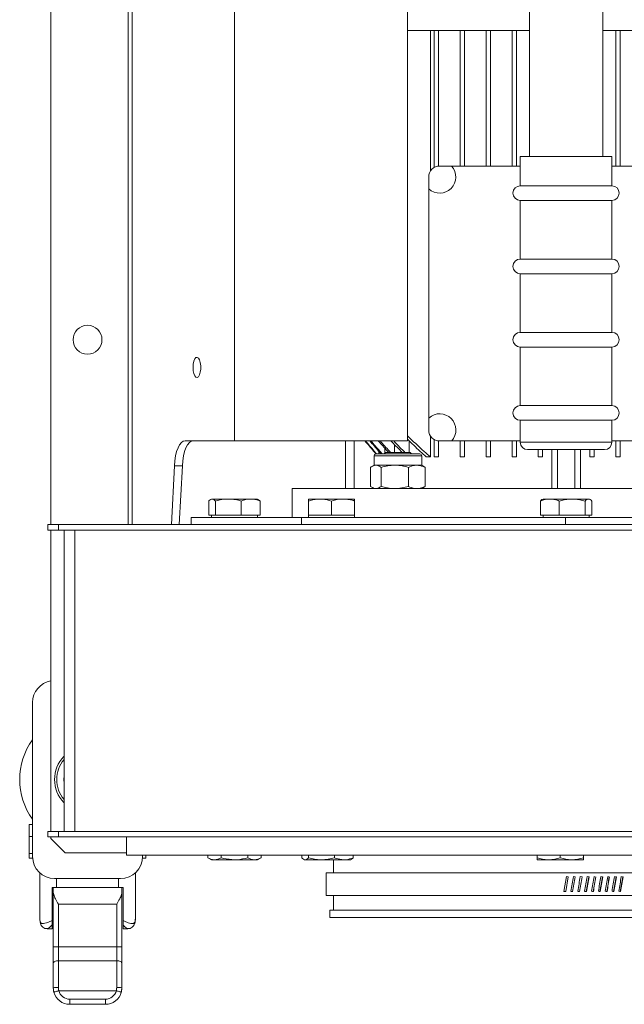
# Model space of a CAD drawing. Units: inches. Extents: x 73 to 89.3, y 208.7 to 251.7.
# Drawn here: x 73 to 81.3, y 208.7 to 222.2 of the extents above; entities that cross this region are included whole.
import ezdxf

# ---------------------------------------------------------------- set-up
doc = ezdxf.new("R2010")
doc.units = ezdxf.units.IN
doc.header["$MEASUREMENT"] = 0

msp = doc.modelspace()

# ---------------------------------------------------------------- linework, layer by layer
at = {"color": 7, "linetype": 'Continuous', "lineweight": 15}
for p, q in [((80.001, 226.439), (80.001, 220.314)), ((81.001, 220.314), (81.001, 226.439)), ((74.525, 224.813), (74.525, 215.29)), ((74.579, 224.813), (74.579, 215.29)), ((73.469, 224.616), (73.469, 215.29)), ((75.973, 222.732), (75.973, 216.433)), ((78.335, 216.433), (78.335, 222.732)), ((80.001, 222.032), (78.335, 222.032)), ((78.649, 222.032), (78.649, 220.114)), ((78.7, 222.032), (78.7, 220.163)), ((78.759, 222.032), (78.759, 220.182)), ((79.055, 222.032), (79.055, 220.183)), ((79.114, 222.032), (79.114, 220.183)), ((79.409, 222.032), (79.409, 220.183)), ((79.468, 222.032), (79.468, 220.183)), ((79.763, 222.032), (79.763, 220.183)), ((79.822, 222.032), (79.822, 220.183)), ((83.676, 222.032), (81.001, 222.032)), ((81.181, 222.032), (81.181, 220.183)), ((81.24, 222.032), (81.24, 220.183)), ((79.876, 220.314), (79.876, 219.914)), ((79.876, 220.314), (81.126, 220.314)), ((81.126, 219.914), (81.126, 220.314)), ((78.939, 220.183), (78.774, 220.183)), ((79.876, 220.183), (78.939, 220.183)), ((82.064, 220.183), (81.126, 220.183)), ((78.626, 220.035), (78.626, 219.87)), ((78.626, 219.87), (78.626, 216.745)), ((79.876, 219.914), (81.126, 219.914)), ((79.876, 219.714), (79.876, 218.914)), ((79.876, 219.714), (81.126, 219.714)), ((81.126, 218.914), (81.126, 219.714)), ((79.876, 218.914), (81.126, 218.914)), ((79.876, 218.714), (79.876, 217.914)), ((79.876, 218.714), (81.126, 218.714)), ((81.126, 217.914), (81.126, 218.714)), ((79.876, 217.914), (81.126, 217.914)), ((79.876, 217.714), (79.876, 216.914)), ((79.876, 217.714), (81.126, 217.714)), ((81.126, 216.914), (81.126, 217.714)), ((79.876, 216.914), (81.126, 216.914)), ((78.626, 216.745), (78.626, 216.58)), ((79.876, 216.714), (79.876, 216.414)), ((79.876, 216.714), (81.126, 216.714)), ((81.126, 216.414), (81.126, 216.714)), ((75.973, 216.435), (75.303, 216.435)), ((78.335, 216.433), (75.973, 216.433)), ((77.49, 216.433), (77.49, 215.782)), ((77.608, 216.433), (77.608, 215.782)), ((78.361, 216.432), (78.361, 216.274)), ((78.649, 216.502), (78.649, 216.215)), ((78.774, 216.433), (78.939, 216.433)), ((78.939, 216.433), (79.876, 216.433)), ((81.126, 216.433), (82.064, 216.433)), ((78.025, 216.335), (78.025, 216.262)), ((78.16, 216.383), (78.16, 216.274)), ((79.876, 216.414), (81.126, 216.414)), ((81.026, 216.314), (79.976, 216.314)), ((80.304, 215.782), (80.304, 216.314)), ((80.383, 216.314), (80.383, 215.782)), ((80.62, 216.314), (80.62, 215.782)), ((80.699, 216.314), (80.699, 215.782)), ((77.88, 216.231), (77.88, 216.101)), ((78.53, 216.231), (77.88, 216.231)), ((77.904, 216.255), (78.506, 216.255)), ((77.946, 216.287), (77.946, 216.255)), ((78.037, 216.274), (78.018, 216.255)), ((78.372, 216.274), (78.037, 216.274)), ((78.392, 216.255), (78.372, 216.274)), ((78.53, 216.101), (78.53, 216.231)), ((78.593, 216.215), (78.649, 216.215)), ((78.7, 216.215), (78.759, 216.215)), ((79.055, 216.215), (79.114, 216.215)), ((79.409, 216.215), (79.468, 216.215)), ((79.763, 216.215), (79.822, 216.215)), ((80.118, 216.215), (80.177, 216.215)), ((80.826, 216.215), (80.885, 216.215)), ((81.181, 216.215), (81.24, 216.215)), ((75.113, 215.29), (75.154, 216.093)), ((75.263, 216.093), (75.154, 216.093)), ((75.222, 215.29), (75.263, 216.093)), ((77.833, 216.072), (77.833, 215.811)), ((77.88, 216.101), (77.853, 216.085)), ((77.88, 216.101), (77.905, 216.101)), ((77.905, 216.101), (78.162, 216.101)), ((77.976, 216.072), (77.976, 215.811)), ((78.162, 216.101), (78.462, 216.101)), ((78.348, 216.072), (78.348, 215.811)), ((78.462, 216.101), (78.53, 216.101)), ((78.557, 216.085), (78.53, 216.101)), ((78.577, 216.072), (78.577, 215.811)), ((76.761, 215.782), (76.761, 215.388)), ((84.242, 215.782), (76.761, 215.782)), ((77.853, 215.798), (77.88, 215.782)), ((78.53, 215.782), (78.557, 215.798)), ((75.659, 215.64), (75.648, 215.634)), ((75.67, 215.64), (75.659, 215.64)), ((75.67, 215.64), (75.892, 215.64)), ((76.197, 215.64), (75.892, 215.64)), ((76.289, 215.64), (76.197, 215.64)), ((76.3, 215.634), (76.289, 215.64)), ((77.142, 215.64), (76.985, 215.64)), ((77.142, 215.64), (77.457, 215.64)), ((77.615, 215.64), (77.457, 215.64)), ((80.186, 215.64), (80.175, 215.634)), ((80.279, 215.64), (80.186, 215.64)), ((80.583, 215.64), (80.279, 215.64)), ((80.583, 215.64), (80.806, 215.64)), ((80.816, 215.64), (80.806, 215.64)), ((80.828, 215.634), (80.816, 215.64)), ((75.623, 215.42), (75.623, 215.612)), ((75.717, 215.42), (75.717, 215.612)), ((76.068, 215.42), (76.068, 215.612)), ((76.325, 215.42), (76.325, 215.612)), ((76.985, 215.42), (76.985, 215.612)), ((77.3, 215.42), (77.3, 215.612)), ((77.615, 215.42), (77.615, 215.612)), ((80.15, 215.42), (80.15, 215.612)), ((80.407, 215.42), (80.407, 215.612)), ((80.759, 215.42), (80.759, 215.612)), ((80.853, 215.42), (80.853, 215.612)), ((75.383, 215.388), (75.383, 215.29)), ((75.383, 215.388), (76.89, 215.388)), ((75.67, 215.42), (75.623, 215.42)), ((75.659, 215.42), (75.659, 215.388)), ((75.717, 215.42), (75.67, 215.42)), ((75.892, 215.42), (75.717, 215.42)), ((76.068, 215.42), (75.892, 215.42)), ((76.197, 215.42), (76.068, 215.42)), ((76.325, 215.42), (76.197, 215.42)), ((76.289, 215.388), (76.289, 215.42)), ((76.89, 215.388), (76.89, 215.29)), ((76.89, 215.388), (80.491, 215.388)), ((76.985, 215.42), (76.985, 215.388)), ((77.142, 215.42), (76.985, 215.42)), ((77.3, 215.42), (77.142, 215.42)), ((77.457, 215.42), (77.3, 215.42)), ((77.615, 215.42), (77.457, 215.42)), ((77.615, 215.388), (77.615, 215.42)), ((80.279, 215.42), (80.15, 215.42)), ((80.186, 215.42), (80.186, 215.388)), ((80.407, 215.42), (80.279, 215.42)), ((80.583, 215.42), (80.407, 215.42)), ((80.491, 215.388), (80.491, 215.29)), ((80.491, 215.388), (84.128, 215.388)), ((80.759, 215.42), (80.583, 215.42)), ((80.806, 215.42), (80.759, 215.42)), ((80.853, 215.42), (80.806, 215.42)), ((80.816, 215.388), (80.816, 215.42)), ((73.426, 215.29), (73.426, 215.216)), ((73.575, 215.29), (73.426, 215.29)), ((73.426, 215.216), (73.575, 215.216)), ((73.469, 215.216), (73.469, 211.105)), ((73.575, 215.216), (73.575, 215.29)), ((87.427, 215.29), (73.575, 215.29)), ((73.575, 215.216), (87.427, 215.216)), ((73.648, 215.216), (73.648, 211.105)), ((73.795, 211.105), (73.795, 215.216)), ((73.219, 212.863), (73.219, 210.763)), ((73.172, 211.201), (73.219, 211.201)), ((73.172, 211.035), (73.172, 211.201)), ((73.426, 211.105), (73.426, 211.031)), ((73.575, 211.105), (73.426, 211.105)), ((73.575, 211.031), (73.575, 211.105)), ((87.427, 211.105), (73.575, 211.105)), ((73.172, 211.035), (73.219, 211.035)), ((73.172, 210.804), (73.172, 211.035)), ((73.575, 211.031), (73.426, 211.031)), ((73.469, 211.031), (73.469, 211.01)), ((73.469, 211.01), (73.666, 210.813)), ((87.427, 211.031), (73.575, 211.031)), ((74.501, 211.031), (74.501, 210.781)), ((73.172, 210.804), (73.219, 210.804)), ((73.172, 210.738), (73.172, 210.804)), ((73.666, 210.813), (74.501, 210.813)), ((74.501, 210.781), (80.397, 210.781)), ((74.719, 210.763), (74.719, 210.781)), ((74.766, 210.738), (74.766, 210.781)), ((75.611, 210.781), (75.611, 210.746)), ((75.793, 210.781), (75.793, 210.746)), ((76.156, 210.781), (76.156, 210.746)), ((76.338, 210.781), (76.338, 210.746)), ((76.893, 210.781), (76.893, 210.746)), ((76.987, 210.781), (76.987, 210.746)), ((77.339, 210.781), (77.339, 210.746)), ((77.596, 210.781), (77.596, 210.746)), ((80.107, 210.781), (80.107, 210.746)), ((80.397, 210.781), (86.501, 210.781)), ((80.422, 210.781), (80.422, 210.746)), ((80.737, 210.781), (80.737, 210.746)), ((73.172, 210.738), (73.22, 210.738)), ((74.718, 210.738), (74.766, 210.738)), ((75.611, 210.746), (75.66, 210.718)), ((75.66, 210.718), (75.702, 210.718)), ((75.702, 210.718), (75.975, 210.718)), ((75.975, 210.718), (76.247, 210.718)), ((76.247, 210.718), (76.29, 210.718)), ((76.29, 210.718), (76.338, 210.746)), ((76.918, 210.725), (76.93, 210.718)), ((76.93, 210.718), (76.94, 210.718)), ((76.94, 210.718), (77.163, 210.718)), ((77.163, 210.718), (77.467, 210.718)), ((77.325, 210.718), (77.325, 210.541)), ((77.467, 210.718), (77.56, 210.718)), ((77.56, 210.718), (77.571, 210.725)), ((80.107, 210.718), (80.265, 210.718)), ((80.265, 210.718), (80.58, 210.718)), ((80.58, 210.718), (80.737, 210.718)), ((73.317, 210.542), (73.317, 209.915)), ((74.622, 210.542), (74.622, 209.915)), ((77.226, 210.541), (77.226, 210.229)), ((83.776, 210.541), (77.226, 210.541)), ((73.519, 210.463), (74.419, 210.463)), ((73.546, 210.463), (73.546, 210.34)), ((74.393, 210.463), (74.393, 210.34)), ((80.506, 210.488), (80.471, 210.287)), ((80.496, 210.283), (80.531, 210.483)), ((80.531, 210.483), (80.506, 210.488)), ((80.626, 210.483), (80.6, 210.488)), ((80.625, 210.483), (80.6, 210.488)), ((80.625, 210.483), (80.626, 210.483)), ((80.719, 210.483), (80.693, 210.488)), ((80.72, 210.483), (80.695, 210.488)), ((80.719, 210.483), (80.72, 210.483)), ((80.812, 210.483), (80.787, 210.488)), ((80.814, 210.483), (80.789, 210.488)), ((80.812, 210.483), (80.814, 210.483)), ((80.905, 210.483), (80.908, 210.483)), ((80.998, 210.483), (81.001, 210.483)), ((81.091, 210.483), (81.095, 210.483)), ((81.182, 210.483), (81.187, 210.483)), ((81.274, 210.483), (81.279, 210.483)), ((73.485, 210.34), (73.546, 210.34)), ((73.485, 209.888), (73.485, 210.34)), ((73.501, 210.276), (73.501, 210.34)), ((73.501, 209.529), (73.501, 210.276)), ((74.393, 210.34), (73.546, 210.34)), ((74.393, 210.34), (74.454, 210.34)), ((74.438, 210.276), (74.438, 210.34)), ((74.438, 210.276), (74.438, 209.529)), ((74.454, 210.34), (74.454, 209.888)), ((80.471, 210.287), (80.496, 210.283)), ((80.591, 210.283), (80.565, 210.287)), ((80.685, 210.283), (80.659, 210.287)), ((80.779, 210.283), (80.754, 210.287)), ((73.571, 210.111), (74.368, 210.111)), ((73.571, 210.111), (73.571, 209.529)), ((74.368, 209.529), (74.368, 210.111)), ((83.776, 210.229), (77.226, 210.229)), ((77.325, 210.229), (77.325, 210.031)), ((77.276, 210.031), (77.276, 209.931)), ((83.726, 210.031), (77.276, 210.031)), ((83.726, 209.931), (77.276, 209.931)), ((73.419, 209.777), (73.485, 209.777)), ((73.485, 209.829), (73.485, 209.777)), ((74.454, 209.777), (74.454, 209.829)), ((74.454, 209.777), (74.52, 209.777)), ((73.571, 209.529), (73.501, 209.529)), ((73.501, 209.304), (73.501, 209.529)), ((73.501, 209.473), (73.501, 209.523)), ((73.571, 209.529), (73.571, 209.341)), ((73.571, 209.529), (74.368, 209.529)), ((74.368, 209.341), (74.368, 209.529)), ((74.438, 209.529), (74.368, 209.529)), ((74.438, 209.529), (74.438, 209.304)), ((74.438, 209.473), (74.438, 209.523)), ((73.501, 208.971), (73.501, 209.304)), ((73.571, 209.341), (73.571, 208.975)), ((73.571, 209.341), (74.368, 209.341)), ((74.368, 208.975), (74.368, 209.341)), ((74.438, 209.304), (74.438, 208.971)), ((73.576, 208.93), (74.362, 208.93)), ((73.726, 208.816), (73.726, 208.746)), ((73.726, 208.816), (74.213, 208.816)), ((74.213, 208.816), (74.213, 208.746)), ((74.213, 208.746), (73.726, 208.746))]:
    msp.add_line(p, q, dxfattribs=at)
at = {"color": 7, "linetype": 'Continuous', "lineweight": 15, "flags": 128}
for points in [[(75.409, 217.435), (75.412, 217.391), (75.42, 217.351), (75.433, 217.32), (75.449, 217.302), (75.466, 217.298), (75.483, 217.309), (75.497, 217.334), (75.508, 217.37), (75.514, 217.413), (75.514, 217.458), (75.508, 217.501), (75.497, 217.537), (75.483, 217.562), (75.466, 217.573), (75.449, 217.569), (75.433, 217.551), (75.42, 217.52), (75.412, 217.48), (75.409, 217.435)], [(75.154, 216.093), (75.159, 216.162), (75.17, 216.227), (75.185, 216.286), (75.204, 216.338), (75.225, 216.379), (75.25, 216.41), (75.276, 216.429), (75.303, 216.435)], [(75.263, 216.093), (75.269, 216.162), (75.279, 216.227), (75.294, 216.286), (75.313, 216.338), (75.335, 216.379), (75.359, 216.41), (75.385, 216.429), (75.412, 216.435)], [(73.648, 211.765), (73.645, 211.813), (73.648, 211.862)], [(73.317, 209.915), (73.317, 209.898), (73.326, 209.85)], [(73.326, 209.869), (73.325, 209.858), (73.326, 209.85)], [(74.613, 209.85), (74.617, 209.866), (74.622, 209.915)], [(74.613, 209.849), (74.614, 209.858), (74.613, 209.869)], [(73.571, 209.341), (73.557, 209.34), (73.544, 209.338), (73.532, 209.334), (73.521, 209.33), (73.512, 209.324), (73.506, 209.318), (73.502, 209.311), (73.501, 209.304)], [(74.438, 209.304), (74.437, 209.311), (74.433, 209.318), (74.426, 209.324), (74.417, 209.33), (74.407, 209.334), (74.395, 209.338), (74.381, 209.34), (74.368, 209.341)], [(73.576, 208.93), (73.563, 208.927), (73.55, 208.923), (73.539, 208.92), (73.528, 208.917), (73.52, 208.915), (73.514, 208.913), (73.51, 208.912), (73.508, 208.912)], [(74.362, 208.93), (74.376, 208.927), (74.388, 208.923), (74.4, 208.92), (74.41, 208.917), (74.419, 208.915), (74.425, 208.913), (74.429, 208.912), (74.43, 208.912)]]:
    msp.add_lwpolyline(points, dxfattribs=at)
at = {"color": 7, "linetype": 'Continuous', "lineweight": 15}
msp.add_circle((73.969, 217.813), 0.197, dxfattribs=at)
for centre, radius, start, end in [((78.774, 220.035), 0.221, 228.1897, 41.8103), ((78.774, 220.035), 0.148, 90, 180), ((79.876, 219.814), 0.1, 90, 270), ((81.126, 219.814), 0.1, 270, 90), ((79.876, 218.814), 0.1, 90, 270), ((81.126, 218.814), 0.1, 270, 90), ((79.876, 217.814), 0.1, 90, 270), ((81.126, 217.814), 0.1, 270, 90), ((79.876, 216.814), 0.1, 90, 270), ((81.126, 216.814), 0.1, 270, 90), ((78.776, 216.582), 0.221, 317.6192, 132.3547), ((78.774, 216.58), 0.148, 180, 270), ((79.976, 216.414), 0.1, 180, 270), ((81.026, 216.414), 0.1, 270, 0), ((77.904, 216.231), 0.0236, 90, 180), ((78.506, 216.231), 0.0236, 0, 90), ((73.519, 212.863), 0.3, 99.5941, 180), ((73.969, 211.813), 0.926, 144.0683, 215.9317), ((73.969, 211.813), 0.45, 135.5345, 224.4655), ((73.969, 211.813), 0.421, 139.6359, 220.3641), ((73.519, 210.763), 0.3, 180, 270), ((74.419, 210.763), 0.3, 270, 0), ((73.414, 209.867), 0.0891, 190.972, 273.1453), ((74.524, 209.868), 0.0899, 266.8944, 348.4456), ((73.553, 208.665), 0.31, 86.7639, 99.7907), ((73.726, 208.971), 0.225, 195.2338, 270), ((73.726, 208.971), 0.155, 195.2338, 270), ((74.213, 208.971), 0.155, 270, 344.7662), ((74.213, 208.971), 0.225, 270, 344.7662), ((74.385, 208.665), 0.31, 80.2097, 93.2357)]:
    msp.add_arc(centre, radius, start, end, dxfattribs=at)
for centre, major_axis, ratio, start_param, end_param in [((80.501, 210.46), (3.274, 18.573), 0.004928, 4.70398, 4.71475), ((80.501, 210.311), (3.25, 18.441), 0.004928, 4.711754, 4.722601), ((80.501, 210.311), (3.274, 18.573), 0.004928, 4.711765, 4.722534), ((80.501, 210.46), (3.27, 18.573), 0.009853, 4.704846, 4.715616), ((80.501, 210.311), (3.246, 18.44), 0.009853, 4.71262, 4.723467), ((80.501, 210.311), (3.27, 18.573), 0.009853, 4.712631, 4.7234), ((80.501, 210.46), (3.263, 18.573), 0.014771, 4.705707, 4.716477), ((80.501, 210.311), (3.24, 18.44), 0.014771, 4.713481, 4.724328), ((80.501, 210.311), (3.263, 18.573), 0.014771, 4.713492, 4.724261), ((80.501, 210.46), (3.255, 18.573), 0.019679, 4.70656, 4.71733), ((80.501, 210.311), (3.231, 18.44), 0.019679, 4.714334, 4.725181), ((80.501, 210.311), (3.255, 18.573), 0.019679, 4.714345, 4.725114), ((80.501, 210.488), (3.252, -0.57), 0.019679, 1.449613, 1.457454), ((80.501, 210.488), (3.275, -0.574), 0.019679, 1.44968, 1.457464), ((80.501, 210.46), (3.243, 18.573), 0.024574, 4.707402, 4.718172), ((80.501, 210.311), (3.22, 18.44), 0.024574, 4.715176, 4.726023), ((80.501, 210.311), (3.243, 18.573), 0.024574, 4.715187, 4.725956), ((80.501, 210.488), (3.252, -0.568), 0.024574, 1.421634, 1.429474), ((80.501, 210.488), (3.275, -0.572), 0.024574, 1.421701, 1.429485), ((80.501, 210.46), (3.229, 18.573), 0.029451, 4.708231, 4.719002), ((80.501, 210.311), (3.206, 18.44), 0.029451, 4.716006, 4.726853), ((80.501, 210.311), (3.229, 18.573), 0.029451, 4.716017, 4.726786), ((80.501, 210.488), (3.252, -0.565), 0.029451, 1.393641, 1.401481), ((80.501, 210.488), (3.275, -0.569), 0.029451, 1.393708, 1.401492), ((80.501, 210.46), (3.212, 18.573), 0.034309, 4.709045, 4.719815), ((80.501, 210.311), (3.189, 18.44), 0.034309, 4.71682, 4.727666), ((80.501, 210.311), (3.212, 18.573), 0.034309, 4.71683, 4.7276), ((80.501, 210.488), (3.252, -0.562), 0.034309, 1.365633, 1.373473), ((80.501, 210.488), (3.275, -0.566), 0.034309, 1.3657, 1.373484), ((80.501, 210.46), (3.193, 18.573), 0.039142, 4.709841, 4.720611), ((80.501, 210.311), (3.17, 18.44), 0.039142, 4.717615, 4.728462), ((80.501, 210.311), (3.193, 18.573), 0.039142, 4.717626, 4.728395), ((80.501, 210.488), (3.251, -0.559), 0.039142, 1.337607, 1.345447), ((80.501, 210.488), (3.275, -0.563), 0.039142, 1.337674, 1.345458), ((80.501, 210.282), (3.275, -0.571), 0.019595, 1.460419, 1.468204), ((80.501, 210.282), (3.275, -0.569), 0.024468, 1.432432, 1.440217), ((80.501, 210.282), (3.275, -0.567), 0.029325, 1.404432, 1.412217), ((80.501, 210.282), (3.275, -0.564), 0.034161, 1.376417, 1.384202), ((80.501, 210.282), (3.275, -0.56), 0.038974, 1.348383, 1.356169), ((73.561, 209.915), (0.244, 0), 0.703117, 3.141593, 3.413484), ((74.378, 209.915), (0.244, 0), 0.703117, 6.011294, 6.283185)]:
    msp.add_ellipse(centre, major_axis=major_axis, ratio=ratio, start_param=start_param, end_param=end_param, dxfattribs=at)
for points, knots in [([(77.754, 216.435), (77.793, 216.388), (77.845, 216.327), (77.896, 216.266), (77.907, 216.253)], [0, 0, 0, 0, 0.779927, 1, 1, 1, 1]), ([(77.91, 216.259), (77.9, 216.27), (77.852, 216.328), (77.803, 216.386), (77.764, 216.433)], [0, 0, 0, 0, 0.195858, 1, 1, 1, 1]), ([(77.82, 216.435), (77.86, 216.388), (77.912, 216.327), (77.964, 216.267), (77.975, 216.255)], [0, 0, 0, 0, 0.789425, 1, 1, 1, 1]), ([(77.991, 216.255), (77.98, 216.267), (77.929, 216.326), (77.878, 216.386), (77.838, 216.433)], [0, 0, 0, 0, 0.2138, 1, 1, 1, 1]), ([(77.936, 216.435), (77.978, 216.388), (78.026, 216.334), (78.074, 216.28), (78.08, 216.274)], [0, 0, 0, 0, 0.88751, 1, 1, 1, 1]), ([(78.106, 216.274), (78.101, 216.28), (78.052, 216.333), (78.005, 216.386), (77.963, 216.433)], [0, 0, 0, 0, 0.114154, 1, 1, 1, 1]), ([(78.11, 216.435), (78.155, 216.387), (78.206, 216.333), (78.258, 216.28), (78.264, 216.274)], [0, 0, 0, 0, 0.890242, 1, 1, 1, 1]), ([(78.302, 216.274), (78.296, 216.28), (78.244, 216.332), (78.193, 216.385), (78.148, 216.433)], [0, 0, 0, 0, 0.111013, 1, 1, 1, 1]), ([(78.649, 216.215), (78.62, 216.24), (78.513, 216.333), (78.41, 216.431), (78.335, 216.503)], [0, 0, 0, 0, 0.268219, 1, 1, 1, 1]), ([(78.335, 216.456), (78.393, 216.401), (78.477, 216.318), (78.565, 216.24), (78.593, 216.215)], [0, 0, 0, 0, 0.680709, 1, 1, 1, 1]), ([(78.7, 216.456), (78.7, 216.4), (78.7, 216.318), (78.7, 216.24), (78.7, 216.215)], [0, 0, 0, 0, 0.679955, 1, 1, 1, 1]), ([(78.759, 216.215), (78.759, 216.24), (78.759, 216.312), (78.759, 216.387), (78.759, 216.435)], [0, 0, 0, 0, 0.34955, 1, 1, 1, 1]), ([(79.055, 216.435), (79.055, 216.387), (79.055, 216.313), (79.055, 216.241), (79.055, 216.215)], [0, 0, 0, 0, 0.649181, 1, 1, 1, 1]), ([(79.114, 216.215), (79.114, 216.241), (79.114, 216.313), (79.114, 216.387), (79.114, 216.435)], [0, 0, 0, 0, 0.350991, 1, 1, 1, 1]), ([(79.409, 216.435), (79.409, 216.387), (79.409, 216.314), (79.409, 216.241), (79.409, 216.215)], [0, 0, 0, 0, 0.649704, 1, 1, 1, 1]), ([(79.468, 216.215), (79.468, 216.241), (79.468, 216.314), (79.468, 216.387), (79.468, 216.435)], [0, 0, 0, 0, 0.350366, 1, 1, 1, 1]), ([(79.763, 216.435), (79.763, 216.388), (79.763, 216.314), (79.763, 216.241), (79.763, 216.215)], [0, 0, 0, 0, 0.649379, 1, 1, 1, 1]), ([(79.822, 216.215), (79.822, 216.241), (79.822, 216.314), (79.822, 216.388), (79.822, 216.435)], [0, 0, 0, 0, 0.350655, 1, 1, 1, 1]), ([(81.181, 216.435), (81.181, 216.388), (81.181, 216.314), (81.181, 216.241), (81.181, 216.215)], [0, 0, 0, 0, 0.649345, 1, 1, 1, 1]), ([(81.24, 216.215), (81.24, 216.241), (81.24, 216.314), (81.24, 216.388), (81.24, 216.435)], [0, 0, 0, 0, 0.350621, 1, 1, 1, 1]), ([(80.118, 216.314), (80.118, 216.307), (80.118, 216.274), (80.118, 216.241), (80.118, 216.215)], [0, 0, 0, 0, 0.216906, 1, 1, 1, 1]), ([(80.177, 216.215), (80.177, 216.241), (80.177, 216.274), (80.177, 216.307), (80.177, 216.314)], [0, 0, 0, 0, 0.783202, 1, 1, 1, 1]), ([(80.826, 216.314), (80.826, 216.307), (80.826, 216.274), (80.826, 216.241), (80.826, 216.215)], [0, 0, 0, 0, 0.216798, 1, 1, 1, 1]), ([(80.885, 216.215), (80.885, 216.241), (80.885, 216.274), (80.885, 216.307), (80.885, 216.314)], [0, 0, 0, 0, 0.783094, 1, 1, 1, 1]), ([(77.833, 216.072), (77.845, 216.08), (77.868, 216.097), (77.892, 216.1), (77.905, 216.101)], [0, 0, 0, 0, 0.495459, 1, 1, 1, 1]), ([(77.905, 216.101), (77.906, 216.101), (77.919, 216.101), (77.944, 216.094), (77.965, 216.08), (77.976, 216.072)], [0, 0, 0, 0, 0.070015, 0.530745, 1, 1, 1, 1]), ([(77.976, 216.072), (78.007, 216.08), (78.068, 216.097), (78.131, 216.1), (78.162, 216.101)], [0, 0, 0, 0, 0.495457, 1, 1, 1, 1]), ([(78.162, 216.101), (78.167, 216.101), (78.2, 216.101), (78.263, 216.094), (78.32, 216.08), (78.348, 216.072)], [0, 0, 0, 0, 0.0700142, 0.5307455, 1, 1, 1, 1]), ([(78.348, 216.072), (78.377, 216.084), (78.414, 216.099), (78.453, 216.101), (78.462, 216.101)], [0, 0, 0, 0, 0.7549507, 1, 1, 1, 1]), ([(78.462, 216.101), (78.492, 216.098), (78.531, 216.093), (78.568, 216.076), (78.577, 216.072)], [0, 0, 0, 0, 0.77223, 1, 1, 1, 1]), ([(77.905, 215.782), (77.903, 215.782), (77.89, 215.782), (77.866, 215.789), (77.844, 215.804), (77.833, 215.811)], [0, 0, 0, 0, 0.070009, 0.530745, 1, 1, 1, 1]), ([(77.976, 215.811), (77.965, 215.803), (77.941, 215.787), (77.917, 215.784), (77.905, 215.782)], [0, 0, 0, 0, 0.495456, 1, 1, 1, 1]), ([(78.162, 215.782), (78.158, 215.782), (78.125, 215.782), (78.062, 215.789), (78.005, 215.804), (77.976, 215.811)], [0, 0, 0, 0, 0.070011, 0.530746, 1, 1, 1, 1]), ([(78.348, 215.811), (78.318, 215.803), (78.257, 215.787), (78.194, 215.784), (78.162, 215.782)], [0, 0, 0, 0, 0.495457, 1, 1, 1, 1]), ([(78.462, 215.782), (78.453, 215.783), (78.414, 215.784), (78.377, 215.8), (78.348, 215.811)], [0, 0, 0, 0, 0.245049, 1, 1, 1, 1]), ([(78.577, 215.811), (78.568, 215.807), (78.531, 215.79), (78.492, 215.786), (78.462, 215.782)], [0, 0, 0, 0, 0.22777, 1, 1, 1, 1]), ([(75.623, 215.612), (75.625, 215.615), (75.641, 215.632), (75.657, 215.637), (75.67, 215.64)], [0, 0, 0, 0, 0.188697, 1, 1, 1, 1]), ([(75.67, 215.64), (75.673, 215.64), (75.689, 215.639), (75.705, 215.624), (75.717, 215.612)], [0, 0, 0, 0, 0.214376, 1, 1, 1, 1]), ([(75.717, 215.612), (75.745, 215.62), (75.803, 215.636), (75.862, 215.639), (75.892, 215.64)], [0, 0, 0, 0, 0.4954579, 1, 1, 1, 1]), ([(75.892, 215.64), (75.897, 215.64), (75.928, 215.64), (75.988, 215.634), (76.041, 215.62), (76.068, 215.612)], [0, 0, 0, 0, 0.070086, 0.530783, 1, 1, 1, 1]), ([(76.068, 215.612), (76.089, 215.62), (76.131, 215.636), (76.175, 215.639), (76.197, 215.64)], [0, 0, 0, 0, 0.495458, 1, 1, 1, 1]), ([(76.197, 215.64), (76.2, 215.64), (76.223, 215.64), (76.266, 215.634), (76.305, 215.62), (76.325, 215.612)], [0, 0, 0, 0, 0.070085, 0.530782, 1, 1, 1, 1]), ([(76.985, 215.612), (76.995, 215.615), (77.046, 215.632), (77.099, 215.637), (77.142, 215.64)], [0, 0, 0, 0, 0.188697, 1, 1, 1, 1]), ([(76.985, 215.64), (76.985, 215.64), (76.985, 215.64), (76.985, 215.634), (76.985, 215.62), (76.985, 215.612)], [0, 0, 0, 0, 0.070084, 0.530781, 1, 1, 1, 1]), ([(77.142, 215.64), (77.154, 215.64), (77.207, 215.639), (77.259, 215.624), (77.3, 215.612)], [0, 0, 0, 0, 0.214377, 1, 1, 1, 1]), ([(77.3, 215.612), (77.326, 215.62), (77.377, 215.636), (77.431, 215.639), (77.457, 215.64)], [0, 0, 0, 0, 0.49546, 1, 1, 1, 1]), ([(77.457, 215.64), (77.461, 215.64), (77.489, 215.64), (77.543, 215.634), (77.591, 215.62), (77.615, 215.612)], [0, 0, 0, 0, 0.070085, 0.530782, 1, 1, 1, 1]), ([(77.615, 215.612), (77.615, 215.62), (77.615, 215.636), (77.615, 215.639), (77.615, 215.64)], [0, 0, 0, 0, 0.495461, 1, 1, 1, 1]), ([(80.15, 215.612), (80.171, 215.62), (80.213, 215.636), (80.257, 215.639), (80.279, 215.64)], [0, 0, 0, 0, 0.495457, 1, 1, 1, 1]), ([(80.175, 215.633), (80.174, 215.633), (80.166, 215.63), (80.157, 215.62), (80.15, 215.612)], [0, 0, 0, 0, 0.131926, 1, 1, 1, 1]), ([(80.279, 215.64), (80.282, 215.64), (80.305, 215.64), (80.348, 215.634), (80.388, 215.62), (80.407, 215.612)], [0, 0, 0, 0, 0.070083, 0.530783, 1, 1, 1, 1]), ([(80.407, 215.612), (80.418, 215.615), (80.475, 215.632), (80.535, 215.637), (80.583, 215.64)], [0, 0, 0, 0, 0.188694, 1, 1, 1, 1]), ([(80.583, 215.64), (80.596, 215.64), (80.655, 215.639), (80.713, 215.624), (80.759, 215.612)], [0, 0, 0, 0, 0.214378, 1, 1, 1, 1]), ([(80.759, 215.612), (80.766, 215.62), (80.782, 215.636), (80.798, 215.639), (80.806, 215.64)], [0, 0, 0, 0, 0.4954625, 1, 1, 1, 1]), ([(80.806, 215.64), (80.807, 215.64), (80.815, 215.64), (80.831, 215.634), (80.845, 215.62), (80.853, 215.612)], [0, 0, 0, 0, 0.070086, 0.530784, 1, 1, 1, 1]), ([(75.702, 210.718), (75.7, 210.718), (75.683, 210.718), (75.653, 210.724), (75.625, 210.739), (75.611, 210.746)], [0, 0, 0, 0, 0.070083, 0.530782, 1, 1, 1, 1]), ([(75.793, 210.746), (75.778, 210.738), (75.748, 210.722), (75.717, 210.719), (75.702, 210.718)], [0, 0, 0, 0, 0.495457, 1, 1, 1, 1]), ([(75.975, 210.718), (75.925, 210.722), (75.863, 210.726), (75.804, 210.743), (75.793, 210.746)], [0, 0, 0, 0, 0.811305, 1, 1, 1, 1]), ([(76.156, 210.746), (76.109, 210.734), (76.049, 210.719), (75.988, 210.718), (75.975, 210.718)], [0, 0, 0, 0, 0.7856235, 1, 1, 1, 1]), ([(76.247, 210.718), (76.245, 210.718), (76.229, 210.718), (76.198, 210.724), (76.17, 210.739), (76.156, 210.746)], [0, 0, 0, 0, 0.070086, 0.530783, 1, 1, 1, 1]), ([(76.338, 210.746), (76.323, 210.738), (76.294, 210.722), (76.263, 210.719), (76.247, 210.718)], [0, 0, 0, 0, 0.495457, 1, 1, 1, 1]), ([(76.94, 210.718), (76.939, 210.718), (76.931, 210.718), (76.915, 210.724), (76.901, 210.739), (76.893, 210.746)], [0, 0, 0, 0, 0.070087, 0.530785, 1, 1, 1, 1]), ([(76.987, 210.746), (76.98, 210.738), (76.964, 210.722), (76.948, 210.719), (76.94, 210.718)], [0, 0, 0, 0, 0.495456, 1, 1, 1, 1]), ([(77.163, 210.718), (77.159, 210.718), (77.127, 210.718), (77.068, 210.724), (77.014, 210.739), (76.987, 210.746)], [0, 0, 0, 0, 0.070086, 0.530782, 1, 1, 1, 1]), ([(77.339, 210.746), (77.31, 210.738), (77.253, 210.722), (77.193, 210.719), (77.163, 210.718)], [0, 0, 0, 0, 0.495458, 1, 1, 1, 1]), ([(77.467, 210.718), (77.432, 210.722), (77.388, 210.726), (77.347, 210.743), (77.339, 210.746)], [0, 0, 0, 0, 0.811307, 1, 1, 1, 1]), ([(77.596, 210.746), (77.563, 210.734), (77.52, 210.719), (77.477, 210.718), (77.467, 210.718)], [0, 0, 0, 0, 0.785622, 1, 1, 1, 1]), ([(77.571, 210.725), (77.572, 210.726), (77.58, 210.729), (77.589, 210.738), (77.596, 210.746)], [0, 0, 0, 0, 0.131926, 1, 1, 1, 1]), ([(80.265, 210.718), (80.261, 210.718), (80.233, 210.718), (80.18, 210.724), (80.132, 210.739), (80.107, 210.746)], [0, 0, 0, 0, 0.070089, 0.530784, 1, 1, 1, 1]), ([(80.107, 210.746), (80.107, 210.743), (80.107, 210.726), (80.107, 210.722), (80.107, 210.718)], [0, 0, 0, 0, 0.188695, 1, 1, 1, 1]), ([(80.422, 210.746), (80.397, 210.738), (80.345, 210.722), (80.292, 210.719), (80.265, 210.718)], [0, 0, 0, 0, 0.495458, 1, 1, 1, 1]), ([(80.58, 210.718), (80.576, 210.718), (80.548, 210.718), (80.495, 210.724), (80.447, 210.739), (80.422, 210.746)], [0, 0, 0, 0, 0.070084, 0.530783, 1, 1, 1, 1]), ([(80.737, 210.746), (80.712, 210.738), (80.66, 210.722), (80.607, 210.719), (80.58, 210.718)], [0, 0, 0, 0, 0.495457, 1, 1, 1, 1]), ([(80.737, 210.718), (80.737, 210.722), (80.737, 210.726), (80.737, 210.743), (80.737, 210.746)], [0, 0, 0, 0, 0.811305, 1, 1, 1, 1]), ([(73.501, 210.276), (73.502, 210.265), (73.506, 210.237), (73.533, 210.181), (73.557, 210.136), (73.571, 210.111), (73.571, 210.111)], [0, 0, 0, 0, 0.230304, 0.57132, 0.99738, 1, 1, 1, 1]), ([(74.368, 210.111), (74.368, 210.111), (74.382, 210.136), (74.406, 210.181), (74.433, 210.237), (74.437, 210.265), (74.438, 210.276)], [0, 0, 0, 0, 0.002617, 0.428677, 0.769696, 1, 1, 1, 1]), ([(73.326, 209.869), (73.329, 209.864), (73.334, 209.853), (73.349, 209.847), (73.373, 209.847), (73.412, 209.857), (73.453, 209.873), (73.48, 209.885), (73.485, 209.888)], [0, 0, 0, 0, 0.127058, 0.262364, 0.408054, 0.628785, 0.933093, 1, 1, 1, 1]), ([(73.485, 209.888), (73.485, 209.877), (73.485, 209.856), (73.485, 209.838), (73.485, 209.829)], [0, 0, 0, 0, 0.4742658, 1, 1, 1, 1]), ([(74.454, 209.888), (74.478, 209.877), (74.517, 209.86), (74.561, 209.848), (74.587, 209.846), (74.604, 209.852), (74.61, 209.863), (74.613, 209.869)], [0, 0, 0, 0, 0.334776, 0.549502, 0.725196, 0.868573, 1, 1, 1, 1]), ([(74.454, 209.829), (74.454, 209.839), (74.454, 209.857), (74.454, 209.878), (74.454, 209.888)], [0, 0, 0, 0, 0.567021, 1, 1, 1, 1]), ([(73.485, 209.829), (73.473, 209.817), (73.451, 209.793), (73.429, 209.777), (73.421, 209.778), (73.419, 209.778)], [0, 0, 0, 0, 0.4319199, 0.8696937, 1, 1, 1, 1]), ([(74.52, 209.779), (74.516, 209.779), (74.506, 209.778), (74.484, 209.797), (74.463, 209.819), (74.454, 209.829)], [0, 0, 0, 0, 0.214734, 0.63672, 1, 1, 1, 1])]:
    msp.add_open_spline(points, degree=3, knots=knots, dxfattribs=at)
for points in [[(78.577, 216.072), (78.556, 216.084)], [(78.556, 215.799), (78.577, 215.811)], [(76.325, 215.612), (76.3, 215.631)], [(73.508, 208.912), (73.501, 208.971)], [(73.571, 208.975), (73.576, 208.93)], [(74.362, 208.93), (74.368, 208.975)], [(74.438, 208.971), (74.43, 208.912)]]:
    msp.add_open_spline(points, degree=1, dxfattribs=at)

doc.saveas('drawing.dxf')
